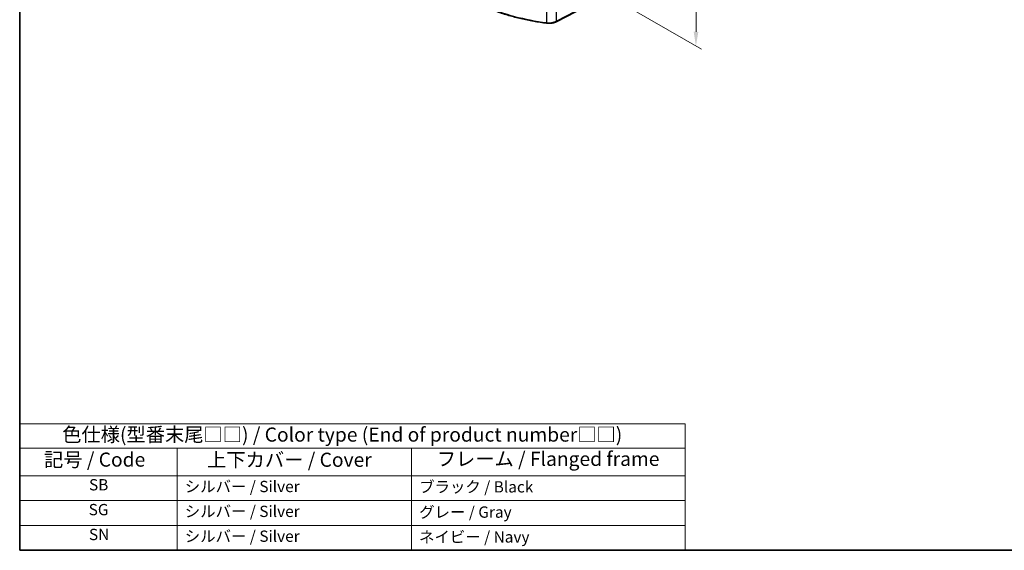
# Model space of a CAD drawing. Units: millimetres. Extents: x 29 to 4370, y 16 to 719.
# Drawn here: x 29 to 378, y 16 to 204 of the extents above; entities that cross this region are included whole.
import ezdxf

# ---------------------------------------------------------------- set-up
doc = ezdxf.new("R2010")
doc.units = ezdxf.units.MM
doc.header["$LTSCALE"] = 2
doc.layers.get('Defpoints').update_dxf_attribs({"lineweight": 25})
for name, color, linetype, lineweight in [('Border (ISO)', 7, 'Continuous', 35), ('Dimension (ISO)', 7, 'Continuous', 18), ('Symbol (ISO)', 7, 'Continuous', 18), ('Visible (ISO)', 7, 'Continuous', 35), ('Visible Narrow (ISO)', 7, 'Continuous', 25)]:
    doc.layers.add(name, color=color, linetype=linetype, lineweight=lineweight)
doc.styles.add('Note Text (TK)', font='MS PGothic.ttf')
doc.styles.add('Note Text (TK2)', font='MS PGothic.ttf')
doc.dimstyles.new('Default - Method 1b (TK)', dxfattribs={"dimscale": 2, "dimtxt": 2.5, "dimasz": 2.5, "dimexe": 1, "dimexo": 1.5, "dimgap": 1, "dimtad": 1, "dimtoh": 1, "dimrnd": 1e-08, "dimdsep": 46, "dimtxsty": 'Note Text (TK)', "dimcen": 0.09, "dimdle": 5, "dimclrd": 100, "dimclre": 100, "dimclrt": 7, "dimadec": 1, "dimazin": 1, "dimtfac": 1, "dimtmove": 0, "dimatfit": 3, "dimfxl": 0, "dimtolj": 1, "dimlwd": -1, "dimlwe": -1, "dimarcsym": 0})

# ---------------------------------------------------------------- blocks, each defined once
blk = doc.blocks.new('図面枠 tk図枠')
at = {"layer": 'Border (ISO)'}
for p, q in [((14.5, 289), (14.5, 8)), ((14.5, 8), (405.5, 8))]:
    blk.add_line(p, q, dxfattribs=at)
blk = doc.blocks.new('テーブル1')
at = {"layer": 'Symbol (ISO)'}
for p, q in [((14.5, 30.38), (132.36, 30.38)), ((14.5, 30.38), (14.5, 26.1)), ((132.36, 30.38), (132.36, 26.1)), ((14.5, 26.1), (132.36, 26.1)), ((14.5, 26.1), (14.5, 21.2)), ((42.38, 26.1), (42.38, 21.2)), ((83.89, 26.1), (83.89, 21.2)), ((132.36, 26.1), (132.36, 21.2)), ((14.5, 21.2), (132.36, 21.2)), ((14.5, 21.2), (14.5, 8)), ((42.38, 21.2), (42.38, 8)), ((83.89, 21.2), (83.89, 8)), ((132.36, 21.2), (132.36, 8)), ((14.5, 16.8), (132.36, 16.8)), ((14.5, 12.4), (132.36, 12.4)), ((14.5, 8), (132.36, 8))]:
    blk.add_line(p, q, dxfattribs=at)
at = {"layer": 'Symbol (ISO)', "color": 7, "attachment_point": 7, "line_spacing_factor": 0.25}
for s, insert, char_height, style in [('色仕様(型番末尾□□) / Color type (End of product number□□)', (22.03, 26.46), 2.5, 'Note Text (TK)'), ('記号 / Code', (18.81, 22.03), 2.5, 'Note Text (TK)'), ('上下カバー / Cover', (47.71, 22), 2.5, 'Note Text (TK)'), ('フレーム / Flanged frame', (88.37, 22.16), 2.5, 'Note Text (TK)'), ('SB', (26.78, 17.98), 2, 'Note Text (TK2)'), ('シルバー / Silver', (43.74, 17.67), 2, 'Note Text (TK2)'), ('ブラック / Black', (85.26, 17.61), 2, 'Note Text (TK2)'), ('SG', (26.72, 13.58), 2, 'Note Text (TK2)'), ('シルバー / Silver', (43.74, 13.27), 2, 'Note Text (TK2)'), ('グレー / Gray', (85.26, 13.14), 2, 'Note Text (TK2)'), ('SN', (26.77, 9.18), 2, 'Note Text (TK2)'), ('シルバー / Silver', (43.74, 8.87), 2, 'Note Text (TK2)'), ('ネイビー / Navy', (85.24, 8.74), 2, 'Note Text (TK2)')]:
    blk.add_mtext(s, dxfattribs=dict(at, insert=insert, char_height=char_height, style=style))
blk = doc.blocks.new('*D4')
at = {"layer": 'Defpoints', "color": 0, "transparency": 16777216}
for p in [(231.57, 283.31), (237.3, 212.65), (268.56, 194.6)]:
    blk.add_point(p, dxfattribs=at)
at = {"layer": 'Dimension (ISO)', "color": 100, "transparency": 16777216}
for p, q in [((234.56, 281.58), (271.03, 260.52)), ((269, 256.67), (268.6, 199.6)), ((240.28, 210.93), (270.55, 193.45))]:
    blk.add_line(p, q, dxfattribs=at)
for points in [[(268.17, 256.68), (269.84, 256.67), (269.04, 261.67)], [(267.76, 199.61), (269.43, 199.59), (268.56, 194.6)]]:
    blk.add_solid(points, dxfattribs=at)
at = {"layer": 'Dimension (ISO)', "color": 7, "transparency": 16777216, "insert": (264.28, 223.21), "char_height": 5, "attachment_point": 4, "rotation": 89.5913, "style": 'Note Text (TK)'}
blk.add_mtext('\\A1;{\\Q29.591;\\W0.820;\\H0.816x; \\fＭＳ Ｐゴシック|b0|i0;\\H4.9746;82}', dxfattribs=at)

msp = doc.modelspace()

# ---------------------------------------------------------------- linework, layer by layer
at = {"layer": 'Visible (ISO)'}
msp.add_line((237.2897, 212.648), (219.0772, 203.1803), dxfattribs=at)
for points, knots in [([(215.6598, 202.6599), (214.1174, 202.8633), (212.5889, 203.1021), (209.569, 203.649), (208.0776, 203.9571), (205.1415, 204.6407), (203.6966, 205.0162), (200.8625, 205.8323), (199.4732, 206.273), (196.7587, 207.2168), (195.4335, 207.7199), (194.1446, 208.2527)], [4.15156292, 4.15156292, 4.15156292, 4.15156292, 4.230929686, 4.230929686, 4.310296452, 4.310296452, 4.389663218, 4.389663218, 4.469029984, 4.469029984, 4.54839675, 4.54839675, 4.54839675, 4.54839675]), ([(215.6598, 202.6599), (215.8966, 202.6287), (216.1377, 202.6107), (216.6212, 202.6015), (216.8636, 202.6102), (217.3422, 202.6544), (217.5784, 202.6898), (218.0373, 202.7865), (218.2601, 202.8478), (218.6853, 202.9955), (218.8879, 203.0818), (219.0772, 203.1803)], [2.131622387, 2.131622387, 2.131622387, 2.131622387, 2.323144465, 2.323144465, 2.514666543, 2.514666543, 2.70618862, 2.70618862, 2.897710698, 2.897710698, 3.089232776, 3.089232776, 3.089232776, 3.089232776])]:
    msp.add_open_spline(points, degree=3, knots=knots, dxfattribs=at)
at = {"layer": 'Visible Narrow (ISO)'}
for p, q in [((237.3936, 212.8771), (219.1812, 203.4094)), ((215.6139, 206.8278), (215.6139, 202.8742)), ((219.1812, 203.4094), (219.1812, 207.5332))]:
    msp.add_line(p, q, dxfattribs=at)
for centre, major_axis, ratio, start_param, end_param in [((228.9752, 236.6454), (-60, 0), 0.57735027, 0.94939039, 1.34622422), ((216.5046, 205.1256), (-4, 0), 0.57735027, 1.34622422, 2.30383461), ((215.7252, 203.1556), (-0.0654, -0.4957), 0.181825, 5.33990685, 6.28318531), ((218.8466, 203.6239), (0.2306, -0.4436), 0.54634285, 0, 0.81024256)]:
    msp.add_ellipse(centre, major_axis=major_axis, ratio=ratio, start_param=start_param, end_param=end_param, dxfattribs=at)

# ---------------------------------------------------------------- block references
at = {"xscale": 2, "yscale": 2, "zscale": 2}
for name in ['図面枠 tk図枠', 'テーブル1']:
    msp.add_blockref(name, (0, 0), dxfattribs=at)

# ---------------------------------------------------------------- dimensions: what is measured, and where the dimension line sits
at = {"layer": 'Dimension (ISO)', "color": 100, "true_color": 0x00ff3f}
dim = msp.add_linear_dim(base=(268.5605, 194.6005), p1=(231.5701, 283.3065), p2=(237.2956, 212.6513), angle=89.5913, text='{\\Q29.591;\\W0.820;\\H0.816x; \\fＭＳ Ｐゴシック|b0|i0;\\H4.9746;82}', dimstyle='Default - Method 1b (TK)', override={"dimgap": 1, "dimtoh": 0, "dimdec": 2, "dimlfac": 1.158607, "dimtol": 0, "dimlim": 0, "dimtp": 0, "dimtm": 0, "dimtdec": 2, "dimtofl": 0, "dimatfit": 1}, dxfattribs=at)
dim.commit()
dim.dimension.update_dxf_attribs({"geometry": '*D4', "text_midpoint": (268.7997, 228.1372), "dimtype": 160})

doc.saveas('drawing.dxf')
